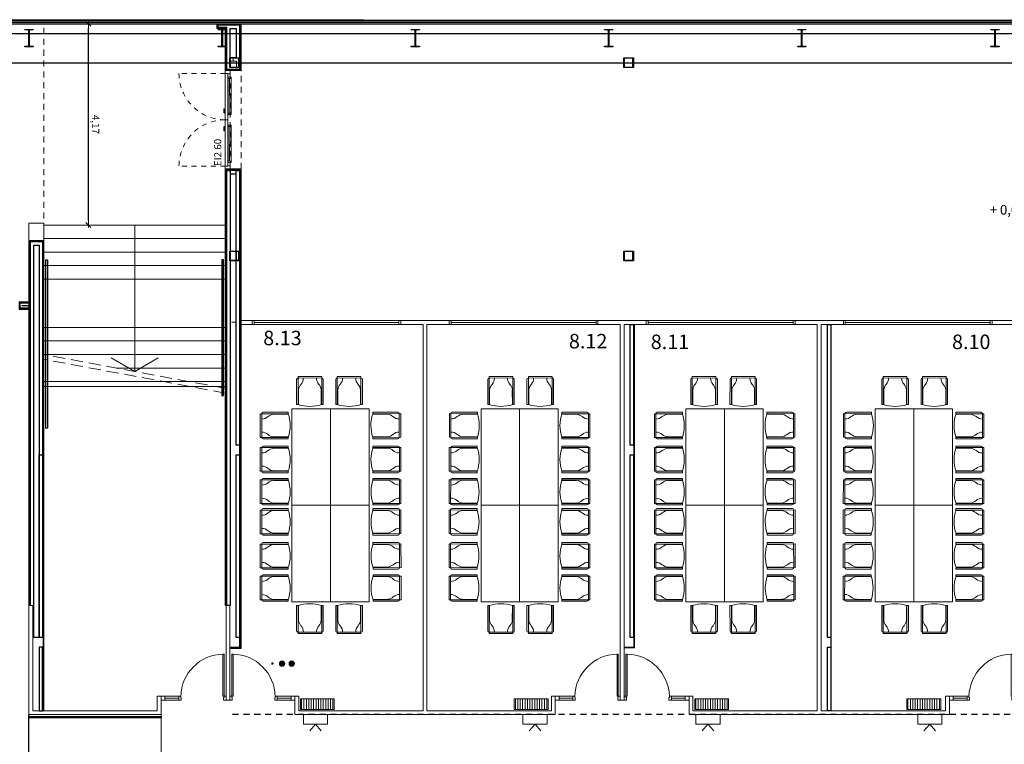
# Model space of a CAD drawing. Units: inches. Extents: x 79 to 290, y -182 to 195.
# Drawn here: x 154 to 174, y 140 to 155 of the extents above; entities that cross this region are included whole.
import ezdxf

# ---------------------------------------------------------------- set-up
doc = ezdxf.new("R2010")
doc.units = ezdxf.units.IN
doc.header["$MEASUREMENT"] = 0
for name, pattern in [('ACAD_ISO10W100', [18, 12, -3, 0, -3]), ('CACHE2', [0.1875, 0.125, -0.0625]), ('HIDDEN', [0.375, 0.25, -0.125])]:
    doc.linetypes.add(name, pattern=pattern)
for name, color, linetype in [('+G3_A barandillas', 1, 'Continuous'), ('+G3_A proy escal-asc', 3, 'Continuous'), ('+G3_A proyec ocultas techo', 8, 'CACHE2'), ('+G3_A tabiques-estructura', 1, 'Continuous'), ('PASOS', 1, 'Continuous'), ('ref P5 nivell+14.00$0$0-aux', 8, 'Continuous'), ('ref P5 nivell+14.00$0$0-vidrio', 4, 'Continuous'), ('ref P5 nivell+14.00$0$0sup-utiles400', 4, 'Continuous'), ('ref P5 nivell+14.00$0$0vent-fachada', 7, 'Continuous'), ('ref P5 nivell+14.00$0$2-PROJ BASE ARQ', 251, 'Continuous')]:
    doc.layers.add(name, color=color, linetype=linetype)
for name, color, linetype, lineweight in [('+G3_A calos FORJADO', 240, 'Continuous', 13), ('+G3_A carpinteria', 1, 'Continuous', 5), ('+G3_A escaleras', 6, 'Continuous', 5), ('+G3_A mobiliario', 251, 'Continuous', 5), ('+G3_A modif tabiques CC8', 2, 'Continuous', 15), ('+G3_A proyec ocultas', 252, 'CACHE2', 5), ('+G3_A tabiques', 2, 'Continuous', 5), ('+G3_A tabiques existentes', 4, 'Continuous', 5), ('+G3_A texto', 7, 'Continuous', 5), ('+G3_I climatizacion', 132, 'Continuous', 13), ('+G3_I telecom', 42, 'Continuous', 13), ('030 Secció Formigó', 7, 'Continuous', 18)]:
    doc.layers.add(name, color=color, linetype=linetype, lineweight=lineweight)
doc.styles.add('SITUACION$0$SS', font='sanss___.ttf')
doc.styles.get("Standard").update_dxf_attribs({"font": 'arial.ttf'})
doc.dimstyles.new('G3 A_100', dxfattribs={"dimtxt": 0.15, "dimasz": 0.1, "dimexe": 0, "dimexo": 0.3, "dimgap": 0.09, "dimtad": 0, "dimdec": 3, "dimrnd": 0.005, "dimzin": 9, "dimtxsty": 'Standard', "dimblk": 'Flecha cotas GV', "dimcen": 0.1, "dimse1": 1, "dimse2": 1, "dimclrt": 1, "dimadec": 0, "dimazin": 0, "dimtfac": 1, "dimtdec": 3, "dimtix": 1, "dimtmove": 2, "dimatfit": 3, "dimldrblk": 'Flecha cotas GV', "dimfxl": 0, "dimtvp": 0.833333, "dimtfill": 1, "dimtolj": 1, "dimtzin": 12, "dimarcsym": 0})

# ---------------------------------------------------------------- blocks, each defined once
blk = doc.blocks.new('*U250')
at = {"layer": '+G3_A escaleras'}
for p, q in [((6.6, 3.755), (6.6, 0)), ((9.28, 3.755), (6.6, 3.755)), ((6.88, 3.755), (6.88, 0)), ((7.16, 3.755), (7.16, 0)), ((8.16, 3.755), (8.16, 0)), ((8.44, 3.755), (8.44, 0)), ((8.72, 3.755), (8.72, 0)), ((9, 3.755), (9, 0)), ((9.28, 3.755), (9.28, 0)), ((6.32, 2.253), (6.32, 0)), ((9.28, 1.877), (6.25, 1.877)), ((6.04, 0.751), (6.04, 0))]:
    blk.add_line(p, q, dxfattribs=at)
blk.add_lwpolyline([(6.53, 1.392), (6.25, 1.877), (6.53, 2.363)], dxfattribs=at)
at = {"layer": '+G3_A proyec ocultas', "ltscale": 2}
for p, q in [((5.8, 0), (6.5, 3.755)), ((5.9, 0), (6.6, 3.755))]:
    blk.add_line(p, q, dxfattribs=at)
blk = doc.blocks.new('SITUACION$0$MESA_1')
for p, q in [((-1.897, 1.453), (-1.897, 0.873)), ((-1.407, 1.453), (-1.897, 1.453)), ((-1.407, 0.873), (-1.407, 1.453)), ((-1.194, 1.453), (-1.194, 0.873)), ((-0.704, 1.453), (-1.194, 1.453)), ((-0.704, 0.873), (-0.704, 1.453)), ((-0.527, 1.453), (-0.527, 0.873)), ((-0.037, 1.453), (-0.527, 1.453)), ((-0.037, 0.873), (-0.037, 1.453)), ((0.097, 1.453), (0.097, 0.873)), ((0.587, 1.453), (0.097, 1.453)), ((0.587, 0.873), (0.587, 1.453)), ((0.801, 1.453), (0.801, 0.873)), ((1.291, 1.453), (0.801, 1.453)), ((1.291, 0.873), (1.291, 1.453)), ((1.467, 1.453), (1.467, 0.873)), ((1.957, 1.453), (1.467, 1.453)), ((1.957, 0.873), (1.957, 1.453)), ((-1.927, 1.393), (-1.927, 0.873)), ((-1.407, 1.423), (-1.897, 1.423)), ((-1.377, 0.873), (-1.377, 1.393)), ((-1.224, 1.393), (-1.224, 0.873)), ((-0.704, 1.423), (-1.194, 1.423)), ((-0.674, 0.873), (-0.674, 1.393)), ((-0.557, 1.393), (-0.557, 0.873)), ((-0.037, 1.423), (-0.527, 1.423)), ((-0.007, 0.873), (-0.007, 1.393)), ((0.067, 1.393), (0.067, 0.873)), ((0.587, 1.423), (0.097, 1.423)), ((0.617, 0.873), (0.617, 1.393)), ((0.771, 1.393), (0.771, 0.873)), ((1.291, 1.423), (0.801, 1.423)), ((1.321, 0.873), (1.321, 1.393)), ((1.437, 1.393), (1.437, 0.873)), ((1.957, 1.423), (1.467, 1.423)), ((1.987, 0.873), (1.987, 1.393)), ((-1.887, 1.179), (-1.887, 0.873)), ((-1.417, 0.87), (-1.417, 1.179)), ((-1.184, 1.179), (-1.184, 0.873)), ((-0.714, 0.87), (-0.714, 1.179)), ((-0.517, 1.179), (-0.517, 0.873)), ((-0.047, 0.87), (-0.047, 1.179)), ((0.107, 1.179), (0.107, 0.873)), ((0.577, 0.87), (0.577, 1.179)), ((0.811, 1.179), (0.811, 0.873)), ((1.281, 0.87), (1.281, 1.179)), ((1.477, 1.179), (1.477, 0.873)), ((1.947, 0.87), (1.947, 1.179)), ((-1.927, 0.873), (-1.897, 0.873)), ((-1.407, 0.873), (-1.377, 0.873)), ((-1.224, 0.873), (-1.194, 0.873)), ((-0.704, 0.873), (-0.674, 0.873)), ((-0.557, 0.873), (-0.527, 0.873)), ((-0.037, 0.873), (-0.007, 0.873)), ((0.067, 0.873), (0.097, 0.873)), ((0.587, 0.873), (0.617, 0.873)), ((0.771, 0.873), (0.801, 0.873)), ((1.291, 0.873), (1.321, 0.873)), ((1.437, 0.873), (1.467, 0.873)), ((1.957, 0.873), (1.987, 0.873)), ((-2.667, 0.67), (-2.666, 0.18)), ((-2.087, 0.67), (-2.667, 0.67)), ((-2.637, 0.67), (-2.636, 0.18)), ((-2.087, 0.7), (-2.607, 0.7)), ((-2.084, 0.66), (-2.392, 0.66)), ((-2.087, 0.67), (-2.087, 0.7)), ((2.074, 0.66), (2.382, 0.66)), ((2.077, 0.67), (2.077, 0.7)), ((2.077, 0.7), (2.597, 0.7)), ((2.077, 0.67), (2.657, 0.67)), ((2.627, 0.67), (2.626, 0.18)), ((2.657, 0.67), (2.656, 0.18)), ((-2.666, 0.18), (-2.086, 0.18)), ((-2.606, 0.15), (-2.086, 0.15)), ((-2.391, 0.19), (-2.086, 0.19)), ((-2.086, 0.15), (-2.086, 0.18)), ((2.381, 0.19), (2.076, 0.19)), ((2.076, 0.15), (2.076, 0.18)), ((2.656, 0.18), (2.076, 0.18)), ((2.596, 0.15), (2.076, 0.15)), ((-2.087, -0.141), (-2.667, -0.142)), ((-2.667, -0.142), (-2.666, -0.632)), ((-2.637, -0.142), (-2.636, -0.632)), ((-2.087, -0.111), (-2.607, -0.112)), ((-2.084, -0.151), (-2.392, -0.152)), ((-2.087, -0.141), (-2.087, -0.111)), ((2.074, -0.151), (2.382, -0.152)), ((2.077, -0.141), (2.077, -0.111)), ((2.077, -0.111), (2.597, -0.112)), ((2.077, -0.141), (2.657, -0.142)), ((2.627, -0.142), (2.626, -0.632)), ((2.657, -0.142), (2.656, -0.632)), ((-2.666, -0.632), (-2.086, -0.631)), ((-2.606, -0.662), (-2.086, -0.661)), ((-2.391, -0.622), (-2.086, -0.621)), ((-2.086, -0.661), (-2.086, -0.631)), ((2.381, -0.622), (2.076, -0.621)), ((2.076, -0.661), (2.076, -0.631)), ((2.656, -0.632), (2.076, -0.631)), ((2.596, -0.662), (2.076, -0.661)), ((-1.928, -1.395), (-1.927, -0.875)), ((-1.927, -0.875), (-1.897, -0.875)), ((-1.898, -1.455), (-1.897, -0.875)), ((-1.888, -1.181), (-1.887, -0.875)), ((-1.417, -0.873), (-1.418, -1.181)), ((-1.407, -0.876), (-1.408, -1.456)), ((-1.407, -0.876), (-1.377, -0.876)), ((-1.377, -0.876), (-1.378, -1.396)), ((-1.224, -0.877), (-1.194, -0.877)), ((-1.224, -1.397), (-1.224, -0.877)), ((-1.195, -1.457), (-1.194, -0.877)), ((-1.184, -1.182), (-1.184, -0.877)), ((-0.714, -0.874), (-0.714, -1.183)), ((-0.704, -0.877), (-0.705, -1.457)), ((-0.704, -0.877), (-0.674, -0.877)), ((-0.674, -0.877), (-0.674, -1.397)), ((-0.558, -1.398), (-0.557, -0.878)), ((-0.557, -0.878), (-0.527, -0.878)), ((-0.528, -1.458), (-0.527, -0.878)), ((-0.518, -1.183), (-0.517, -0.878)), ((-0.047, -0.875), (-0.048, -1.184)), ((-0.037, -0.879), (-0.038, -1.459)), ((-0.037, -0.879), (-0.007, -0.879)), ((-0.007, -0.879), (-0.008, -1.399)), ((0.066, -1.399), (0.067, -0.879)), ((0.067, -0.879), (0.097, -0.879)), ((0.096, -1.459), (0.097, -0.879)), ((0.107, -1.184), (0.107, -0.879)), ((0.577, -0.876), (0.577, -1.185)), ((0.587, -0.88), (0.586, -1.46)), ((0.587, -0.88), (0.617, -0.88)), ((0.617, -0.88), (0.616, -1.4)), ((0.77, -1.4), (0.771, -0.88)), ((0.771, -0.88), (0.801, -0.88)), ((0.8, -1.46), (0.801, -0.88)), ((0.81, -1.185), (0.811, -0.88)), ((1.281, -0.878), (1.28, -1.186)), ((1.291, -0.881), (1.29, -1.461)), ((1.291, -0.881), (1.321, -0.881)), ((1.321, -0.881), (1.32, -1.401)), ((1.436, -1.401), (1.437, -0.881)), ((1.437, -0.881), (1.467, -0.881)), ((1.466, -1.461), (1.467, -0.881)), ((1.476, -1.186), (1.477, -0.881)), ((1.947, -0.879), (1.946, -1.187)), ((1.957, -0.882), (1.956, -1.462)), ((1.957, -0.882), (1.987, -0.882)), ((1.987, -0.882), (1.986, -1.402)), ((-1.408, -1.426), (-1.898, -1.425)), ((-0.704, -1.427), (-1.194, -1.427)), ((-1.408, -1.456), (-1.898, -1.455)), ((-0.705, -1.457), (-1.195, -1.457)), ((-0.038, -1.429), (-0.528, -1.428)), ((-0.038, -1.459), (-0.528, -1.458)), ((0.586, -1.43), (0.096, -1.429)), ((0.586, -1.46), (0.096, -1.459)), ((1.29, -1.431), (0.8, -1.43)), ((1.29, -1.461), (0.8, -1.46)), ((1.956, -1.432), (1.466, -1.431)), ((1.956, -1.462), (1.466, -1.461))]:
    blk.add_line(p, q)
for points in [[(-2, 0), (0, 0), (0, 0.8), (-2, 0.8)], [(0, 0), (2, 0), (2, 0.8), (0, 0.8)], [(-2, -0.8), (0, -0.8), (0, 0), (-2, 0)], [(0, -0.8), (2, -0.8), (2, 0), (0, 0)]]:
    blk.add_lwpolyline(points, close=True)
for centre, radius, start, end in [((-1.897, 1.393), 0.03, 90, 180), ((-1.662, 1.146), 0.228, 140.1936, 171.69), ((-1.986, 1.423), 0.199, 318.6669, 0.1073), ((-1.318, 1.423), 0.199, 179.8927, 221.3331), ((-1.642, 1.146), 0.228, 8.31, 39.8064), ((-1.407, 1.393), 0.03, 0, 90), ((-1.194, 1.393), 0.03, 90, 180), ((-0.958, 1.146), 0.228, 140.1936, 171.69), ((-1.283, 1.423), 0.199, 318.6669, 0.1073), ((-0.614, 1.423), 0.199, 179.8927, 221.3331), ((-0.939, 1.146), 0.228, 8.31, 39.8064), ((-0.704, 1.393), 0.03, 0, 90), ((-0.527, 1.393), 0.03, 90, 180), ((-0.292, 1.146), 0.228, 140.1936, 171.69), ((-0.617, 1.423), 0.199, 318.6669, 0.1073), ((0.052, 1.423), 0.199, 179.8927, 221.3331), ((-0.273, 1.146), 0.228, 8.31, 39.8064), ((-0.037, 1.393), 0.03, 0, 90), ((0.097, 1.393), 0.03, 90, 180), ((0.332, 1.146), 0.228, 140.1936, 171.69), ((0.008, 1.423), 0.199, 318.6669, 0.1073), ((0.676, 1.423), 0.199, 179.8927, 221.3331), ((0.352, 1.146), 0.228, 8.31, 39.8064), ((0.587, 1.393), 0.03, 0, 90), ((0.801, 1.393), 0.03, 90, 180), ((1.036, 1.146), 0.228, 140.1936, 171.69), ((0.712, 1.423), 0.199, 318.6669, 0.1073), ((1.38, 1.423), 0.199, 179.8927, 221.3331), ((1.056, 1.146), 0.228, 8.31, 39.8064), ((1.291, 1.393), 0.03, 0, 90), ((1.467, 1.393), 0.03, 90, 180), ((1.702, 1.146), 0.228, 140.1936, 171.69), ((1.378, 1.423), 0.199, 318.6669, 0.1073), ((2.046, 1.423), 0.199, 179.8927, 221.3331), ((1.722, 1.146), 0.228, 8.31, 39.8064), ((1.957, 1.393), 0.03, 0, 90), ((-1.652, 1.626), 0.791, 251.9664, 288.0336), ((-0.949, 1.626), 0.791, 251.9664, 288.0336), ((-0.282, 1.626), 0.791, 251.9664, 288.0336), ((0.342, 1.626), 0.791, 251.9664, 288.0336), ((1.046, 1.626), 0.791, 251.9664, 288.0336), ((1.712, 1.626), 0.791, 251.9664, 288.0336), ((-2.607, 0.67), 0.03, 90.0951, 180.0951), ((-2.359, 0.435), 0.228, 98.4051, 129.9015), ((-2.839, 0.424), 0.791, 342.0615, 18.1287), ((2.829, 0.424), 0.791, 161.8713, 197.9385), ((2.349, 0.435), 0.228, 50.0985, 81.5949), ((2.597, 0.67), 0.03, 359.9049, 89.9049), ((-2.637, 0.759), 0.199, 269.9878, 311.4282), ((2.627, 0.759), 0.199, 228.5718, 270.0122), ((-2.635, 0.09), 0.199, 48.762, 90.2025), ((-2.359, 0.415), 0.228, 230.2887, 261.7852), ((2.349, 0.415), 0.228, 278.2148, 309.7113), ((2.626, 0.09), 0.199, 89.7975, 131.238), ((-2.606, 0.18), 0.03, 180.0951, 270.0951), ((2.596, 0.18), 0.03, 269.9049, 359.9049), ((-2.607, -0.142), 0.03, 90.0951, 180.0951), ((-2.637, -0.053), 0.199, 269.9878, 311.4282), ((-2.359, -0.377), 0.228, 98.4051, 129.9015), ((-2.839, -0.388), 0.791, 342.0615, 18.1287), ((2.829, -0.388), 0.791, 161.8713, 197.9385), ((2.349, -0.377), 0.228, 50.0985, 81.5949), ((2.627, -0.053), 0.199, 228.5718, 270.0122), ((2.597, -0.142), 0.03, 359.9049, 89.9049), ((-2.635, -0.722), 0.199, 48.762, 90.2025), ((-2.359, -0.397), 0.228, 230.2887, 261.7852), ((2.349, -0.397), 0.228, 278.2148, 309.7113), ((2.626, -0.722), 0.199, 89.7975, 131.238), ((-2.606, -0.632), 0.03, 180.0951, 270.0951), ((2.596, -0.632), 0.03, 269.9049, 359.9049), ((-1.653, -1.628), 0.791, 71.8713, 107.9385), ((-0.95, -1.63), 0.791, 71.8713, 107.9385), ((-0.284, -1.631), 0.791, 71.8713, 107.9385), ((0.341, -1.632), 0.791, 71.8713, 107.9385), ((1.045, -1.633), 0.791, 71.8713, 107.9385), ((1.711, -1.634), 0.791, 71.8713, 107.9385), ((-1.662, -1.148), 0.228, 188.2148, 219.7113), ((-1.643, -1.148), 0.228, 320.0985, 351.5949), ((-0.959, -1.149), 0.228, 188.2148, 219.7113), ((-0.939, -1.149), 0.228, 320.0985, 351.5949), ((-0.293, -1.15), 0.228, 188.2148, 219.7113), ((-0.273, -1.15), 0.228, 320.0985, 351.5949), ((0.332, -1.151), 0.228, 188.2148, 219.7113), ((0.351, -1.151), 0.228, 320.0985, 351.5949), ((1.036, -1.153), 0.228, 188.2148, 219.7113), ((1.055, -1.153), 0.228, 320.0985, 351.5949), ((1.702, -1.154), 0.228, 188.2148, 219.7113), ((1.721, -1.154), 0.228, 320.0985, 351.5949), ((-1.898, -1.395), 0.03, 179.9049, 269.9049), ((-1.987, -1.425), 0.199, 359.7975, 41.238), ((-1.319, -1.426), 0.199, 138.5718, 180.0122), ((-1.408, -1.396), 0.03, 269.9049, 359.9049), ((-1.194, -1.397), 0.03, 179.9049, 269.9049), ((-1.284, -1.426), 0.199, 359.7975, 41.238), ((-0.615, -1.427), 0.199, 138.5718, 180.0122), ((-0.704, -1.397), 0.03, 269.9049, 359.9049), ((-0.528, -1.398), 0.03, 179.9049, 269.9049), ((-0.618, -1.427), 0.199, 359.7975, 41.238), ((0.051, -1.428), 0.199, 138.5718, 180.0122), ((-0.038, -1.399), 0.03, 269.9049, 359.9049), ((0.096, -1.399), 0.03, 179.9049, 269.9049), ((0.007, -1.428), 0.199, 359.7975, 41.238), ((0.675, -1.429), 0.199, 138.5718, 180.0122), ((0.586, -1.4), 0.03, 269.9049, 359.9049), ((0.8, -1.4), 0.03, 179.9049, 269.9049), ((0.711, -1.429), 0.199, 359.7975, 41.238), ((1.379, -1.43), 0.199, 138.5718, 180.0122), ((1.29, -1.401), 0.03, 269.9049, 359.9049), ((1.466, -1.401), 0.03, 179.9049, 269.9049), ((1.377, -1.43), 0.199, 359.7975, 41.238), ((2.045, -1.432), 0.199, 138.5718, 180.0122), ((1.956, -1.402), 0.03, 269.9049, 359.9049)]:
    blk.add_arc(centre, radius, start, end)
blk = doc.blocks.new('SITUACION$0$90_8')
for p, q in [((-0.94, 0), (-0.94, 0.875)), ((-0.94, 0.875), (-0.915, 0.875)), ((-0.915, 0.875), (-0.915, 0)), ((-0.98, -0.08), (-0.98, 0)), ((-0.98, 0), (-0.94, 0)), ((-0.94, 0), (-0.94, -0.025)), ((-0.915, 0), (-0.94, 0)), ((-0.04, 0), (-0.04, -0.025)), ((0, 0), (-0.04, 0)), ((0, -0.08), (0, 0)), ((-0.98, -0.08), (-0.93, -0.08)), ((-0.94, -0.025), (-0.93, -0.025)), ((-0.93, -0.025), (-0.93, -0.08)), ((-0.05, -0.025), (-0.05, -0.08)), ((-0.04, -0.025), (-0.05, -0.025)), ((0, -0.08), (-0.05, -0.08))]:
    blk.add_line(p, q)
at = {"color": 252, "ltscale": 0.1}
blk.add_arc((-0.94, -0.025), 0.9, 1.5918, 88.4082, dxfattribs=at)
blk = doc.blocks.new('SITUACION$0$PANTALLA')
at = {"lineweight": 0}
for q in [(0.13, -0.339), (0.37, -0.339)]:
    blk.add_line((0.25, -0.2), q, dxfattribs=at)
blk.add_lwpolyline([(0, -0.2), (0.5, -0.2), (0.5, 0), (0, 0)], close=True, dxfattribs=at)
blk = doc.blocks.new('puerta ei60 luz190')
at = {"color": 9, "linetype": 'HIDDEN', "ltscale": 0.3}
for p, q in [((0.058, 0.1), (0.058, 1.06)), ((1.978, 0.1), (1.978, 1.06)), ((0.068, 0), (1.968, 0))]:
    blk.add_line(p, q, dxfattribs=at)
for p, q in [((0.058, 0.1), (0, 0.1)), ((2.036, 0.1), (0, 0.1)), ((0, 0), (0.068, 0)), ((0.058, 0.05), (0.058, 0.1)), ((0.058, 0.1), (1.018, 0.1)), ((1.018, 0.05), (0.058, 0.05)), ((0.068, 0), (0.068, 0.05)), ((0.865, 0.133), (0.79, 0.133)), ((0.79, 0.123), (0.79, 0.133)), ((0.865, 0.123), (0.79, 0.123)), ((0.895, 0.105), (0.855, 0.105)), ((0.855, 0.105), (0.855, 0.1)), ((0.87, 0.105), (0.87, 0.118)), ((0.88, 0.105), (0.88, 0.118)), ((0.895, 0.1), (0.895, 0.105)), ((1.978, 0.1), (1.018, 0.1)), ((1.018, 0.1), (1.018, 0.05)), ((1.018, 0.1), (1.018, 0.05)), ((1.018, 0.05), (1.978, 0.05)), ((1.141, 0.1), (1.141, 0.105)), ((1.141, 0.105), (1.181, 0.105)), ((1.156, 0.105), (1.156, 0.118)), ((1.166, 0.105), (1.166, 0.118)), ((1.171, 0.133), (1.246, 0.133)), ((1.171, 0.123), (1.246, 0.123)), ((1.181, 0.105), (1.181, 0.1)), ((1.246, 0.123), (1.246, 0.133)), ((1.968, 0), (1.968, 0.05)), ((2.036, 0), (1.968, 0)), ((1.978, 0.1), (2.036, 0.1)), ((1.978, 0.05), (1.978, 0.1))]:
    blk.add_line(p, q)
for points in [[(0.126, 0.052), (0.126, 0.042), (0.919, 0.04), (0.919, 0.05)], [(0.136, 0.042), (0.136, -0.018), (0.878, -0.02)], [(0.166, 0.042), (0.166, 0.012)], [(0.878, 0.01), (0.166, 0.012)], [(0.908, 0.04), (0.908, -0.02), (0.878, -0.02), (0.878, 0.04)], [(1.91, 0.051), (1.91, 0.041), (1.117, 0.04), (1.117, 0.05)], [(1.128, 0.04), (1.128, -0.02), (1.158, -0.02), (1.158, 0.04)], [(1.9, 0.041), (1.9, -0.019), (1.158, -0.02)], [(1.158, 0.01), (1.87, 0.011)], [(1.87, 0.041), (1.87, 0.011)]]:
    blk.add_lwpolyline(points)
for centre, start, end in [((0.058, 0.1), 359.9722, 90.0002), ((1.978, 0.1), 89.9998, 180.0278)]:
    blk.add_arc(centre, 0.96, start, end, dxfattribs=at)
for centre, radius, start, end in [((0.865, 0.118), 0.015, 0, 90), ((0.865, 0.118), 0.005, 0, 90), ((1.171, 0.118), 0.015, 90, 180), ((1.171, 0.118), 0.005, 90, 180)]:
    blk.add_arc(centre, radius, start, end)
at = {"layer": '+G3_A texto', "insert": (0.058, 0.332), "char_height": 0.15, "attachment_point": 1}
blk.add_mtext_dynamic_manual_height_columns('EI2 60', width=1.00951, gutter_width=12.5, heights=[0], dxfattribs=at)
blk = doc.blocks.new('CALOS FORJADO')
at = {"layer": '+G3_A calos FORJADO'}
h = blk.add_hatch(color=256, dxfattribs=at)
h.dxf.hatch_style = 1
edge = h.paths.add_edge_path()
edge.add_arc((5.233, 14.217), 0.055, 90, 450)
h = blk.add_hatch(color=256, dxfattribs=at)
h.dxf.hatch_style = 1
edge = h.paths.add_edge_path()
edge.add_arc((5.433, 14.217), 0.055, 90, 450)
at = {"layer": '+G3_A calos FORJADO', "const_width": 0.025}
blk.add_lwpolyline([(5.033, 14.205, 1), (5.033, 14.23, 1)], format="xyb", close=True, dxfattribs=at)
at = {"layer": '+G3_A calos FORJADO'}
for centre in [(5.233, 14.217), (5.433, 14.217)]:
    blk.add_circle(centre, 0.055, dxfattribs=at)
blk = doc.blocks.new('Flecha cotas GV')
at = {"color": 252, "linetype": 'ACAD_ISO10W100'}
for points in [[(-1, 0), (0.5, 0)], [(-0.5, -0.5), (0.5, 0.5)], [(0, -0.5), (0, 0.5)]]:
    blk.add_lwpolyline(points, dxfattribs=at)
blk = doc.blocks.new('*D325')
at = {"layer": '+G3_A tabiques', "color": 0, "lineweight": -2}
blk.add_line((155.298, 150.769), (155.298, 154.737), dxfattribs=at)
at = {"layer": 'Defpoints', "color": 0}
for p in [(154.995, 154.837), (155.298, 154.837), (155.025, 150.669)]:
    blk.add_point(p, dxfattribs=at)
at = {"layer": '+G3_A tabiques', "color": 0, "lineweight": -2, "xscale": 0.1, "yscale": 0.1, "zscale": 0.1}
for p, rotation in [((155.298, 154.837), 90), ((155.298, 150.669), 270)]:
    blk.add_blockref('Flecha cotas GV', p, dxfattribs=dict(at, rotation=rotation))
at = {"layer": '+G3_A tabiques', "color": 1, "insert": (155.448, 152.753), "char_height": 0.15, "attachment_point": 5, "rotation": 270, "bg_fill": 3, "box_fill_scale": 1.25, "bg_fill_color": 256, "bg_fill_true_color": 13158600, "bg_fill_transparency": 0}
blk.add_mtext('\\A1;4,17', dxfattribs=at)
blk = doc.blocks.new('ref P5 nivell+14.00$0$A$C08AC568C')
at = {"layer": 'ref P5 nivell+14.00$0$2-PROJ BASE ARQ'}
for p, q in [((0.33, 32.085), (0.343, 32.085)), ((0.33, 31.915), (0.33, 32.085)), ((0.343, 32.085), (0.343, 32.022)), ((0.677, 32.085), (0.69, 32.085)), ((0.677, 32.022), (0.677, 32.085)), ((0.69, 32.085), (0.69, 31.915)), ((0.343, 31.915), (0.33, 31.915)), ((0.343, 31.978), (0.343, 31.915)), ((0.361, 32.004), (0.659, 32.004)), ((0.659, 31.996), (0.361, 31.996)), ((0.677, 31.915), (0.677, 31.978)), ((0.69, 31.915), (0.677, 31.915)), ((0.33, 28.085), (0.343, 28.085)), ((0.33, 27.915), (0.33, 28.085)), ((0.343, 28.085), (0.343, 28.022)), ((0.343, 27.978), (0.343, 27.915)), ((0.361, 28.004), (0.659, 28.004)), ((0.659, 27.996), (0.361, 27.996)), ((0.677, 28.085), (0.69, 28.085)), ((0.677, 28.022), (0.677, 28.085)), ((0.677, 27.915), (0.677, 27.978)), ((0.69, 28.085), (0.69, 27.915)), ((0.343, 27.915), (0.33, 27.915)), ((0.69, 27.915), (0.677, 27.915)), ((0.33, 24.085), (0.343, 24.085)), ((0.33, 23.915), (0.33, 24.085)), ((0.343, 24.085), (0.343, 24.022)), ((0.677, 24.085), (0.69, 24.085)), ((0.677, 24.022), (0.677, 24.085)), ((0.69, 24.085), (0.69, 23.915)), ((0.343, 23.915), (0.33, 23.915)), ((0.343, 23.978), (0.343, 23.915)), ((0.361, 24.004), (0.659, 24.004)), ((0.659, 23.996), (0.361, 23.996)), ((0.677, 23.915), (0.677, 23.978)), ((0.69, 23.915), (0.677, 23.915)), ((0.33, 20.085), (0.343, 20.085)), ((0.33, 19.915), (0.33, 20.085)), ((0.343, 20.085), (0.343, 20.022)), ((0.343, 19.978), (0.343, 19.915)), ((0.361, 20.004), (0.659, 20.004)), ((0.659, 19.996), (0.361, 19.996)), ((0.677, 20.085), (0.69, 20.085)), ((0.677, 20.022), (0.677, 20.085)), ((0.677, 19.915), (0.677, 19.978)), ((0.69, 20.085), (0.69, 19.915)), ((0.343, 19.915), (0.33, 19.915)), ((0.69, 19.915), (0.677, 19.915)), ((0.33, 16.085), (0.343, 16.085)), ((0.33, 15.915), (0.33, 16.085)), ((0.343, 15.915), (0.33, 15.915)), ((0.343, 16.085), (0.343, 16.022)), ((0.343, 15.978), (0.343, 15.915)), ((0.361, 16.004), (0.659, 16.004)), ((0.659, 15.996), (0.361, 15.996)), ((0.677, 16.085), (0.69, 16.085)), ((0.677, 16.022), (0.677, 16.085)), ((0.677, 15.915), (0.677, 15.978)), ((0.69, 15.915), (0.677, 15.915)), ((0.69, 16.085), (0.69, 15.915)), ((0.33, 12.085), (0.343, 12.085)), ((0.33, 11.915), (0.33, 12.085)), ((0.343, 12.085), (0.343, 12.022)), ((0.677, 12.085), (0.69, 12.085)), ((0.677, 12.022), (0.677, 12.085)), ((0.69, 12.085), (0.69, 11.915)), ((0.343, 11.915), (0.33, 11.915)), ((0.343, 11.978), (0.343, 11.915)), ((0.361, 12.004), (0.659, 12.004)), ((0.659, 11.996), (0.361, 11.996)), ((0.677, 11.915), (0.677, 11.978)), ((0.69, 11.915), (0.677, 11.915))]:
    blk.add_line(p, q, dxfattribs=at)
for centre, major_axis, start_param, end_param in [((0.361, 32.022), (0.0127, -0.0127), 3.926991, 5.497787), ((0.659, 32.022), (-0.0127, -0.0127), 0.785398, 2.356195), ((0.361, 31.978), (0.0127, -0.0127), 2.356195, 3.926991), ((0.659, 31.978), (0.0127, -0.0127), 0.785398, 2.356195), ((0.361, 28.022), (0.0127, -0.0127), 3.926991, 5.497787), ((0.361, 27.978), (0.0127, -0.0127), 2.356195, 3.926991), ((0.659, 28.022), (-0.0127, -0.0127), 0.785398, 2.356195), ((0.659, 27.978), (0.0127, -0.0127), 0.785398, 2.356195), ((0.361, 24.022), (0.0127, -0.0127), 3.926991, 5.497787), ((0.361, 23.978), (0.0127, -0.0127), 2.356195, 3.926991), ((0.659, 24.022), (-0.0127, -0.0127), 0.785398, 2.356195), ((0.659, 23.978), (0.0127, -0.0127), 0.785398, 2.356195), ((0.361, 20.022), (0.0127, -0.0127), 3.926991, 5.497787), ((0.361, 19.978), (0.0127, -0.0127), 2.356195, 3.926991), ((0.659, 20.022), (-0.0127, -0.0127), 0.785398, 2.356195), ((0.659, 19.978), (0.0127, -0.0127), 0.785398, 2.356195), ((0.361, 16.022), (0.0127, -0.0127), 3.926991, 5.497787), ((0.361, 15.978), (0.0127, -0.0127), 2.356195, 3.926991), ((0.659, 16.022), (-0.0127, -0.0127), 0.785398, 2.356195), ((0.659, 15.978), (0.0127, -0.0127), 0.785398, 2.356195), ((0.361, 12.022), (0.0127, -0.0127), 3.926991, 5.497787), ((0.361, 11.978), (0.0127, -0.0127), 2.356195, 3.926991), ((0.659, 12.022), (-0.0127, -0.0127), 0.785398, 2.356195), ((0.659, 11.978), (0.0127, -0.0127), 0.785398, 2.356195)]:
    blk.add_ellipse(centre, major_axis=major_axis, ratio=1, start_param=start_param, end_param=end_param, dxfattribs=at)
blk = doc.blocks.new('SHS-Sección hueca cuadrada-Pilar - SHS 200x10-5402227-Planta primera - Geometria general')
at = {"layer": '030 Secció Formigó', "lineweight": 9, "true_color": 0x808080}
h = blk.add_hatch(color=8, dxfattribs=at)
h.paths.add_polyline_path([(-100, 100), (-100, -100), (100, -100), (100, 100)], flags=0)
h.paths.add_polyline_path([(-90, -90), (-90, 90), (90, 90), (90, -90)], flags=0)
at = {"layer": '030 Secció Formigó', "lineweight": 25}
for p, q in [((-100, 100), (100, 100)), ((-100, -100), (-100, 100)), ((90, 90), (-90, 90)), ((-90, 90), (-90, -90)), ((90, -90), (90, 90)), ((100, 100), (100, -100)), ((100, -100), (-100, -100)), ((-90, -90), (90, -90))]:
    blk.add_line(p, q, dxfattribs=at)
blk = doc.blocks.new('SHS-Sección hueca cuadrada-Pilar - SHS 200x10-5607885-Planta primera - Geometria general')
at = {"layer": '030 Secció Formigó', "lineweight": 9, "true_color": 0x808080}
h = blk.add_hatch(color=8, dxfattribs=at)
h.paths.add_polyline_path([(-100, 100), (-100, -100), (100, -100), (100, 100)], flags=0)
h.paths.add_polyline_path([(-90, -90), (-90, 90), (90, 90), (90, -90)], flags=0)
at = {"layer": '030 Secció Formigó', "lineweight": 25}
for p, q in [((-100, 100), (100, 100)), ((-100, -100), (-100, 100)), ((90, 90), (-90, 90)), ((-90, 90), (-90, -90)), ((90, -90), (90, 90)), ((100, 100), (100, -100)), ((100, -100), (-100, -100)), ((-90, -90), (90, -90))]:
    blk.add_line(p, q, dxfattribs=at)

msp = doc.modelspace()

# ---------------------------------------------------------------- hatches: boundary and pattern name
at = {"layer": '+G3_I climatizacion'}
h = msp.add_hatch(dxfattribs=at)
h.set_pattern_fill('ANSI31', color=256, scale=0.4, angle=405)
h.set_pattern_definition([(90, (-228.037707, -220.938685), (-0.05, 6e-18), [])])
h.paths.add_polyline_path([(159.6895, 140.8564), (159.6895, 140.6364), (160.3895, 140.6364), (160.3895, 140.8564)])
h = msp.add_hatch(dxfattribs=at)
h.set_pattern_fill('ACAD_ISO08W100', color=256, scale=0.01, angle=90)
h.set_pattern_definition([(90, (-228.037707, -220.938685), (-0.05, -1e-17), [0.24, -0.03, 0.06, -0.03])])
h.paths.add_polyline_path([(159.6895, 140.8564), (159.6895, 140.6364), (160.3895, 140.6364), (160.3895, 140.8564)])
h = msp.add_hatch(dxfattribs=at)
h.set_pattern_fill('ANSI31', color=256, scale=0.4, angle=405)
h.set_pattern_definition([(90, (-223.611363, -220.938685), (-0.05, 6e-18), [])])
h.paths.add_polyline_path([(164.1159, 140.8564), (164.1159, 140.6364), (164.8159, 140.6364), (164.8159, 140.8564)])
h = msp.add_hatch(dxfattribs=at)
h.set_pattern_fill('ACAD_ISO08W100', color=256, scale=0.01, angle=90)
h.set_pattern_definition([(90, (-223.611363, -220.938685), (-0.05, -1e-17), [0.24, -0.03, 0.06, -0.03])])
h.paths.add_polyline_path([(164.1159, 140.8564), (164.1159, 140.6364), (164.8159, 140.6364), (164.8159, 140.8564)])
h = msp.add_hatch(dxfattribs=at)
h.set_pattern_fill('ANSI31', color=256, scale=0.4, angle=405)
h.set_pattern_definition([(90, (-219.874073, -220.938685), (-0.05, 6e-18), [])])
h.paths.add_polyline_path([(167.8532, 140.8564), (167.8532, 140.6364), (168.5532, 140.6364), (168.5532, 140.8564)])
h = msp.add_hatch(dxfattribs=at)
h.set_pattern_fill('ACAD_ISO08W100', color=256, scale=0.01, angle=90)
h.set_pattern_definition([(90, (-219.874073, -220.938685), (-0.05, -1e-17), [0.24, -0.03, 0.06, -0.03])])
h.paths.add_polyline_path([(167.8532, 140.8564), (167.8532, 140.6364), (168.5532, 140.6364), (168.5532, 140.8564)])
h = msp.add_hatch(dxfattribs=at)
h.set_pattern_fill('ANSI31', color=256, scale=0.4, angle=405)
h.set_pattern_definition([(90, (-215.482685, -220.938685), (-0.05, 6e-18), [])])
h.paths.add_polyline_path([(172.2446, 140.8564), (172.2446, 140.6364), (172.9446, 140.6364), (172.9446, 140.8564)])
h = msp.add_hatch(dxfattribs=at)
h.set_pattern_fill('ACAD_ISO08W100', color=256, scale=0.01, angle=90)
h.set_pattern_definition([(90, (-215.482685, -220.938685), (-0.05, -1e-17), [0.24, -0.03, 0.06, -0.03])])
h.paths.add_polyline_path([(172.2446, 140.8564), (172.2446, 140.6364), (172.9446, 140.6364), (172.9446, 140.8564)])

# ---------------------------------------------------------------- linework, layer by layer
at = {"layer": '+G3_A barandillas'}
for points in [[(154.4191, 149.9488), (154.4491, 149.9488), (154.4491, 146.4606), (154.4191, 146.4552)], [(158.0941, 149.9488), (158.0641, 149.9488), (158.0641, 147.1349), (158.0941, 147.1404)], [(156.8041, 140.4919), (156.8041, 140.4619), (154.0691, 140.4619), (154.0691, 140.4919)]]:
    msp.add_lwpolyline(points, close=True, dxfattribs=at)
at = {"layer": '+G3_A carpinteria'}
for p, q in [((158.7291, 148.6918), (158.6891, 148.6918)), ((158.7291, 148.6118), (158.6891, 148.6118)), ((158.7291, 148.6118), (158.7291, 148.6918)), ((161.7291, 148.6918), (158.7291, 148.6918)), ((161.7291, 148.6518), (158.7291, 148.6518)), ((161.7291, 148.6118), (158.7291, 148.6118)), ((161.7291, 148.6118), (161.7291, 148.6918)), ((161.7691, 148.6918), (161.7291, 148.6918)), ((161.7691, 148.6118), (161.7291, 148.6118)), ((162.7691, 148.6918), (162.8091, 148.6918)), ((162.7691, 148.6118), (162.8091, 148.6118)), ((162.8091, 148.6118), (162.8091, 148.6918)), ((162.8091, 148.6918), (165.8091, 148.6918)), ((162.8091, 148.6518), (165.8091, 148.6518)), ((162.8091, 148.6118), (165.8091, 148.6118)), ((165.8091, 148.6118), (165.8091, 148.6918)), ((165.8091, 148.6918), (165.8491, 148.6918)), ((165.8091, 148.6118), (165.8491, 148.6118)), ((166.8891, 148.6918), (166.8491, 148.6918)), ((166.8891, 148.6118), (166.8491, 148.6118)), ((166.8891, 148.6118), (166.8891, 148.6918)), ((169.8891, 148.6918), (166.8891, 148.6918)), ((169.8891, 148.6518), (166.8891, 148.6518)), ((169.8891, 148.6118), (166.8891, 148.6118)), ((169.8891, 148.6118), (169.8891, 148.6918)), ((169.9291, 148.6918), (169.8891, 148.6918)), ((169.9291, 148.6118), (169.8891, 148.6118)), ((170.9291, 148.6918), (170.9691, 148.6918)), ((170.9291, 148.6118), (170.9691, 148.6118)), ((170.9691, 148.6118), (170.9691, 148.6918)), ((170.9691, 148.6918), (173.9691, 148.6918)), ((170.9691, 148.6518), (173.9691, 148.6518)), ((170.9691, 148.6118), (173.9691, 148.6118)), ((173.9691, 148.6118), (173.9691, 148.6918)), ((173.9691, 148.6918), (174.0091, 148.6918)), ((173.9691, 148.6118), (174.0091, 148.6118)), ((156.8041, 140.8318), (156.8041, 140.9118)), ((156.8041, 140.9118), (156.8841, 140.9118)), ((156.8841, 140.9118), (156.8841, 140.8318)), ((156.8841, 140.9118), (157.1695, 140.9118)), ((156.8841, 140.8718), (157.1695, 140.8718)), ((159.4941, 140.9118), (159.2088, 140.9118)), ((159.4941, 140.8718), (159.2088, 140.8718)), ((159.5741, 140.9118), (159.4941, 140.9118)), ((159.4941, 140.9118), (159.4941, 140.8318)), ((159.5741, 140.8318), (159.5741, 140.9118)), ((164.9641, 140.8318), (164.9641, 140.9118)), ((164.9641, 140.9118), (165.0441, 140.9118)), ((165.0441, 140.9118), (165.0441, 140.8318)), ((165.0441, 140.9118), (165.3295, 140.9118)), ((165.0441, 140.8718), (165.3295, 140.8718)), ((167.6541, 140.9118), (167.3688, 140.9118)), ((167.6541, 140.8718), (167.3688, 140.8718)), ((167.7341, 140.9118), (167.6541, 140.9118)), ((167.6541, 140.9118), (167.6541, 140.8318)), ((167.7341, 140.8318), (167.7341, 140.9118)), ((173.1241, 140.8318), (173.1241, 140.9118)), ((173.1241, 140.9118), (173.2041, 140.9118)), ((173.2041, 140.9118), (173.2041, 140.8318)), ((173.2041, 140.9118), (173.4895, 140.9118)), ((173.2041, 140.8718), (173.4895, 140.8718)), ((156.8841, 140.8318), (156.8041, 140.8318)), ((156.8841, 140.8318), (157.1695, 140.8318)), ((159.4941, 140.8318), (159.2088, 140.8318)), ((159.4941, 140.8318), (159.5741, 140.8318)), ((165.0441, 140.8318), (164.9641, 140.8318)), ((165.0441, 140.8318), (165.3295, 140.8318)), ((167.6541, 140.8318), (167.3688, 140.8318)), ((167.6541, 140.8318), (167.7341, 140.8318)), ((173.2041, 140.8318), (173.1241, 140.8318)), ((173.2041, 140.8318), (173.4895, 140.8318))]:
    msp.add_line(p, q, dxfattribs=at)
at = {"layer": '+G3_A escaleras'}
msp.add_lwpolyline([(156.8041, 135.5319), (156.8041, 140.5319), (154.0691, 140.5319), (154.0691, 135.5319)], close=True, dxfattribs=at)
at = {"layer": '+G3_A modif tabiques CC8'}
msp.add_lwpolyline([(158.1341, 147.3288), (158.1341, 147.4288), (154.3791, 147.4288), (154.3791, 147.3288)], close=True, dxfattribs=at)
at = {"layer": '+G3_A proy escal-asc'}
msp.add_line((154.0691, 135.5318), (154.0691, 140.5318), dxfattribs=at)
at = {"layer": '+G3_A proyec ocultas'}
for p, q in [((154.3791, 150.3518), (154.3791, 154.8368)), ((158.4591, 151.8308), (158.4591, 153.8668))]:
    msp.add_line(p, q, dxfattribs=at)
at = {"layer": '+G3_A proyec ocultas techo'}
msp.add_line((182.7091, 140.5318), (158.2291, 140.5318), dxfattribs=at)
at = {"layer": '+G3_A tabiques'}
for points in [[(158.4591, 154.8368), (158.4591, 153.8668), (158.1341, 153.8668), (158.1341, 154.7368), (157.9591, 154.7368), (157.9591, 154.8368)], [(158.4441, 154.8218), (158.4441, 153.8818), (158.1491, 153.8818), (158.1491, 154.7518), (157.9741, 154.7518), (157.9741, 154.8218)], [(158.4291, 154.8068), (158.4291, 153.8968), (158.1641, 153.8968), (158.1641, 154.7668), (157.9891, 154.7668), (157.9891, 154.8068)], [(158.4591, 151.8308), (158.1341, 151.8308), (158.1341, 142.7889), (158.1491, 142.7889), (158.1491, 151.8158), (158.4441, 151.8158), (158.4441, 141.9018), (158.4591, 141.9018)], [(158.4441, 151.8158), (158.1491, 151.8158), (158.1491, 142.7889), (158.1641, 142.7889), (158.1641, 151.8008), (158.4291, 151.8008), (158.4291, 141.9168), (158.4441, 141.9168)], [(153.8691, 148.9218), (153.8691, 149.0818), (154.0691, 149.0818), (154.0691, 148.9218)], [(153.8841, 148.9368), (153.8841, 149.0668), (154.0691, 149.0668), (154.0691, 148.9368)], [(153.8841, 148.9518), (153.8841, 149.0518), (154.0691, 149.0518), (154.0691, 148.9518)], [(170.6691, 148.6118), (170.6792, 148.6118), (170.6792, 140.6118), (170.6691, 140.6118)], [(158.4291, 141.9318), (158.2291, 141.9318), (158.2291, 141.9168), (158.4291, 141.9168)], [(158.4441, 141.9018), (158.2291, 141.9018), (158.2291, 141.9168), (158.4441, 141.9168)], [(166.3091, 140.8318), (166.3891, 140.8318)]]:
    msp.add_lwpolyline(points, close=True, dxfattribs=at)
for points in [[(154.0691, 150.3518), (154.0691, 150.6688), (154.0691, 150.7088), (154.3791, 150.7088), (154.3791, 150.3518)], [(154.3791, 140.6118), (154.3791, 150.3518), (154.0691, 150.3518), (154.0691, 142.7889)], [(154.3641, 148.6918), (154.3641, 150.3368), (154.0841, 150.3368), (154.0841, 142.7889)], [(154.3491, 142.1318), (154.3491, 150.3218), (154.0991, 150.3218), (154.0991, 142.7889)], [(154.3641, 148.6918), (154.3641, 140.6118)], [(166.5891, 148.6118), (166.5891, 141.9318), (166.3891, 141.9318)], [(166.5891, 148.6118), (166.6041, 148.6118), (166.6041, 141.9168), (166.4491, 141.9168)], [(166.4491, 141.9168), (166.3891, 141.9168), (166.3891, 141.9318)]]:
    msp.add_lwpolyline(points, dxfattribs=at)
at = {"layer": '+G3_A tabiques existentes'}
for points in [[(158.4591, 148.6918), (158.6891, 148.6918), (158.6891, 148.6118), (158.4591, 148.6118)], [(159.5741, 140.9118), (159.6541, 140.9118), (159.6541, 140.6118), (162.2291, 140.6118), (162.2291, 148.6118), (161.7691, 148.6118), (161.7691, 148.6918), (162.7691, 148.6918), (162.7691, 148.6118), (162.3091, 148.6118), (162.3091, 140.6118), (164.8841, 140.6118), (164.8841, 140.9118), (164.9641, 140.9118), (164.9641, 140.5318), (159.5741, 140.5318)], [(165.8491, 148.6118), (166.3091, 148.6118), (166.3091, 140.8318), (166.3891, 140.8318), (166.3091, 140.8318), (166.3891, 140.8318), (166.3891, 148.6118), (166.8491, 148.6118), (166.8491, 148.6918), (165.8491, 148.6918)], [(170.3891, 140.5318), (170.4691, 140.5318), (170.3891, 140.5318), (167.7341, 140.5318), (167.7341, 140.9118), (167.8141, 140.9118), (167.8141, 140.6118), (170.3891, 140.6118), (170.3891, 148.6118), (169.9291, 148.6118), (169.9291, 148.6918), (170.9291, 148.6918), (170.9291, 148.6118), (170.4691, 148.6118), (170.4691, 140.6118), (173.0441, 140.6118), (173.0441, 140.9118), (173.1241, 140.9118), (173.1241, 140.5318), (170.4691, 140.5318)], [(174.4691, 148.6118), (174.4691, 140.8318), (174.5491, 140.8318), (174.4691, 140.8318), (174.5491, 140.8318), (174.5491, 148.6118), (175.0091, 148.6118), (175.0091, 148.6918), (174.0091, 148.6918), (174.0091, 148.6118)], [(158.1491, 142.7889), (158.2291, 142.7889), (158.2291, 140.8318), (158.1491, 140.8318)]]:
    msp.add_lwpolyline(points, close=True, dxfattribs=at)
for points in [[(154.4291, 140.6118), (154.4291, 140.6118), (154.1491, 140.6118), (154.1491, 142.7889), (154.0691, 142.7889), (154.0691, 140.5318), (154.4291, 140.5318), (154.4291, 140.5319)], [(156.7241, 140.6118), (156.7241, 140.9118), (157.2095, 140.9118)], [(158.0841, 140.9118), (158.1491, 140.9118)], [(158.2291, 140.9118), (158.2291, 140.8318), (158.0991, 140.8318)], [(157.2195, 140.8318), (156.8041, 140.8318), (156.8041, 140.5318), (156.7241, 140.5318), (156.7241, 140.5319)], [(154.4291, 140.6118), (156.7241, 140.6118)], [(156.804, 140.6118), (156.804, 140.5319), (154.4291, 140.5319)]]:
    msp.add_lwpolyline(points, dxfattribs=at)
at = {"layer": '+G3_A tabiques-estructura'}
for points in [[(158.3591, 154.7368), (158.3591, 154.1318), (158.2341, 154.1318), (158.2341, 154.7368)], [(158.1641, 151.8008), (158.2341, 151.8008), (158.2341, 142.7889), (158.1641, 142.7889)], [(158.2341, 151.7308), (158.3591, 151.7308), (158.3591, 151.8008), (158.2341, 151.8008)], [(158.3591, 151.8008), (158.4291, 151.8008), (158.4291, 146.1118), (158.3591, 146.1118)], [(154.1691, 150.2518), (154.2791, 150.2518), (154.2791, 142.1318), (154.1691, 142.1318)], [(153.9301, 148.9978), (153.9301, 149.0058), (154.0691, 149.0058), (154.0691, 148.9978)], [(166.5177, 148.6118), (166.5877, 148.6118), (166.5877, 146.1118), (166.5177, 146.1118)], [(170.5977, 148.6118), (170.6677, 148.6118), (170.6677, 142.1318), (170.5977, 142.1318)], [(154.2791, 145.9118), (154.3491, 145.9118), (154.3491, 142.1318), (154.2791, 142.1318)], [(158.3591, 145.9118), (158.4291, 145.9118), (158.4291, 142.1318), (158.3591, 142.1318)], [(166.5177, 145.9118), (166.5877, 145.9118), (166.5877, 142.1318), (166.5177, 142.1318)], [(154.3491, 141.9318), (154.2791, 141.9318), (154.2791, 140.6118), (154.3491, 140.6118)], [(170.5977, 141.9318), (170.6677, 141.9318), (170.6677, 140.6118), (170.5977, 140.6118)]]:
    msp.add_lwpolyline(points, close=True, dxfattribs=at)
at = {"layer": '+G3_I climatizacion', "lineweight": 0}
for p, q in [((160.3895, 140.8564), (159.6895, 140.8564)), ((164.8159, 140.8564), (164.1159, 140.8564)), ((168.5532, 140.8564), (167.8532, 140.8564)), ((172.9446, 140.8564), (172.2446, 140.8564))]:
    msp.add_line(p, q, dxfattribs=at)
at = {"layer": '+G3_I climatizacion'}
for points in [[(160.3895, 140.8564), (159.6895, 140.8564), (159.6895, 140.6364), (160.3895, 140.6364)], [(164.8159, 140.8564), (164.1159, 140.8564), (164.1159, 140.6364), (164.8159, 140.6364)], [(168.5532, 140.8564), (167.8532, 140.8564), (167.8532, 140.6364), (168.5532, 140.6364)], [(172.9446, 140.8564), (172.2446, 140.8564), (172.2446, 140.6364), (172.9446, 140.6364)]]:
    msp.add_lwpolyline(points, close=True, dxfattribs=at)
at = {"layer": '030 Secció Formigó', "lineweight": 9}
for p, q in [((158.2966, 154.1219), (158.2966, 154.1318)), ((158.2966, 154.0638), (158.2966, 154.1218)), ((158.2111, 154.0638), (158.2241, 154.0638)), ((158.2242, 154.0638), (158.2341, 154.0638)), ((158.2341, 154.0638), (158.3651, 154.0638)), ((158.3651, 154.0638), (158.3651, 153.9418)), ((158.3651, 153.9418), (158.3651, 153.9319)), ((158.3651, 153.9318), (158.3651, 153.9188)), ((158.3651, 150.1448), (158.3651, 150.1318)), ((158.3651, 150.1318), (158.3651, 149.9319)), ((158.3651, 149.9318), (158.3651, 149.9188)), ((158.2831, 148.6598), (158.2701, 148.6598)), ((158.3651, 148.6598), (158.2832, 148.6598))]:
    msp.add_line(p, q, dxfattribs=at)

# ---------------------------------------------------------------- block references
at = {"layer": '+G3_A calos FORJADO'}
msp.add_blockref('CALOS FORJADO', (154.075, 127.3718), dxfattribs=at)
at = {"layer": '+G3_A carpinteria', "rotation": 90.00000000000001}
msp.add_blockref('puerta ei60 luz190', (158.2341, 151.8308), dxfattribs=at)
at = {"layer": '+G3_A carpinteria', "xscale": -1}
for p in [(157.1695, 140.9118), (165.3295, 140.9118), (173.4895, 140.9118)]:
    msp.add_blockref('SITUACION$0$90_8', p, dxfattribs=at)
at = {"layer": '+G3_A carpinteria'}
for p in [(159.2088, 140.9118), (167.3688, 140.9118)]:
    msp.add_blockref('SITUACION$0$90_8', p, dxfattribs=at)
at = {"layer": '+G3_A mobiliario', "extrusion": (0, 0, -1), "zscale": -1, "rotation": 270}
for p in [(-160.3105, 144.8658), (-168.4705, 144.8658)]:
    msp.add_blockref('SITUACION$0$MESA_1', p, dxfattribs=at)
at = {"layer": '+G3_A mobiliario', "rotation": 270}
for p in [(164.2277, 144.8658), (172.3877, 144.8658)]:
    msp.add_blockref('SITUACION$0$MESA_1', p, dxfattribs=at)
at = {"layer": '+G3_I telecom'}
for p in [(159.7512, 140.5318), (164.2967, 140.5318), (167.8756, 140.5318), (172.4687, 140.5318)]:
    msp.add_blockref('SITUACION$0$PANTALLA', p, dxfattribs=at)
at = {"rotation": 90.00000000000001}
msp.add_blockref('*U250', (158.1341, 141.3888), dxfattribs=at)
at = {"layer": '030 Secció Formigó', "xscale": 0.001, "yscale": 0.001, "zscale": 0.001, "rotation": 90.00000000000001}
for name, p in [('SHS-Sección hueca cuadrada-Pilar - SHS 200x10-5402227-Planta primera - Geometria general', (158.3241, 154.0318)), ('SHS-Sección hueca cuadrada-Pilar - SHS 200x10-5402227-Planta primera - Geometria general', (166.4841, 154.0318)), ('SHS-Sección hueca cuadrada-Pilar - SHS 200x10-5402227-Planta primera - Geometria general', (158.3241, 150.0318)), ('SHS-Sección hueca cuadrada-Pilar - SHS 200x10-5607885-Planta primera - Geometria general', (166.4841, 150.0318))]:
    msp.add_blockref(name, p, dxfattribs=at)

# ---------------------------------------------------------------- texts
at = {"layer": '+G3_A texto', "ltscale": 80, "insert": (174.3309, 150.8851), "char_height": 0.2, "attachment_point": 8, "style": 'SITUACION$0$SS'}
msp.add_mtext_dynamic_manual_height_columns('+ 0,00', width=1.012524, gutter_width=12.5, heights=[0], dxfattribs=at)
at = {"layer": 'PASOS', "color": 0, "lineweight": -2, "char_height": 0.3, "attachment_point": 1}
for s, insert in [('{\\fArial|b1|i0|c0|p34;8.13}', (158.9193, 148.4812)), ('{\\fArial|b1|i0|c0|p34;8.12}', (165.2477, 148.4153)), ('{\\fArial|b1|i0|c0|p34;8.11}', (166.9415, 148.4007)), ('{\\fArial|b1|i0|c0|p34;8.10}', (173.1792, 148.4007))]:
    msp.add_mtext_dynamic_manual_height_columns(s, width=0.736483, gutter_width=12.5, heights=[0], dxfattribs=dict(at, insert=insert))

# ---------------------------------------------------------------- next in the draw order: dimensions: what is measured, and where the dimension line sits
at = {"layer": '+G3_A tabiques'}
dim = msp.add_linear_dim(base=(155.298, 154.8368), p1=(155.0247, 150.6688), p2=(154.9947, 154.8368), angle=90, dimstyle='G3 A_100', override={"dimfxl": 0.82021, "dimfxlon": 1, "dimarcsym": 2}, dxfattribs=at)
dim.commit()
dim.dimension.update_dxf_attribs({"geometry": '*D325', "text_midpoint": (155.4482, 152.7528)})

# ---------------------------------------------------------------- next in the draw order: linework, layer by layer
at = {"layer": 'ref P5 nivell+14.00$0$0-aux'}
msp.add_line((142.0691, 154.0318), (238.0691, 154.0318), dxfattribs=at)
for points in [[(239.5591, 154.8618), (216.4791, 154.8618), (187.6191, 154.8618), (163.2991, 154.8618), (141.3491, 154.8618)], [(238.4691, 154.8818), (141.6191, 154.9218)]]:
    msp.add_lwpolyline(points, dxfattribs=at)
at = {"layer": 'ref P5 nivell+14.00$0$0sup-utiles400', "color": 6}
msp.add_lwpolyline([(229.6691, 154.0318), (229.6691, 154.6268), (150.4691, 154.6268)], dxfattribs=at)
at = {"layer": 'ref P5 nivell+14.00$0$0vent-fachada'}
for p, q in [((141.8341, 154.9068), (238.3041, 154.9068)), ((141.8341, 154.8368), (238.3041, 154.8368))]:
    msp.add_line(p, q, dxfattribs=at)

# ---------------------------------------------------------------- next in the draw order: block references
at = {"layer": 'ref P5 nivell+14.00$0$0-vidrio', "rotation": 90.00000000000001}
msp.add_blockref('ref P5 nivell+14.00$0$A$C08AC568C', (186.0691, 154.0318), dxfattribs=at)

doc.saveas('drawing.dxf')
